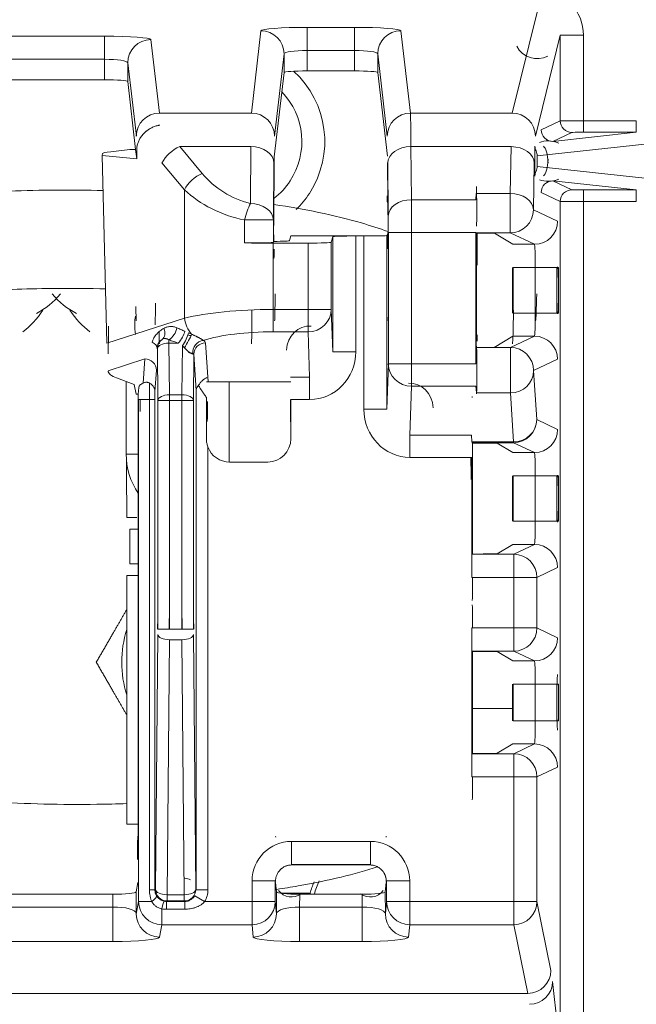
# Model space of a CAD drawing. Units: millimetres. Extents: x -35 to 436, y 6 to 341.
# Drawn here: x 114 to 119, y 190 to 198 of the extents above; entities that cross this region are included whole.
import ezdxf

# ---------------------------------------------------------------- set-up
doc = ezdxf.new("R2010")
doc.units = ezdxf.units.MM
doc.layers.add('1', color=7, linetype='Continuous', true_color=0xffffff)

msp = doc.modelspace()

# ---------------------------------------------------------------- linework, layer by layer
at = {"layer": '1', "color": 155, "linetype": 'Continuous', "lineweight": 13}
for p, q in [((118.2225, 197.2524), (118.4384, 198.1256)), ((115.9676, 197.2524), (116.0504, 197.9632)), ((116.4504, 197.9929), (116.4504, 197.7935)), ((116.4504, 197.9929), (116.8601, 197.9929)), ((116.8601, 197.7935), (116.8601, 197.9929)), ((117.2601, 197.9632), (117.3428, 197.2524)), ((113.865, 197.9165), (114.6996, 197.9165)), ((114.6996, 197.9165), (114.6996, 197.717)), ((115.0996, 197.8867), (115.1735, 197.2524)), ((118.638, 197.9245), (118.4224, 197.0529)), ((118.8379, 197.9245), (118.638, 197.9245)), ((118.638, 197.1854), (118.638, 197.9245)), ((118.8379, 197.9245), (118.8379, 197.1863)), ((116.2504, 197.7638), (116.1676, 197.0529)), ((116.2504, 197.6019), (116.2504, 197.7638)), ((116.8601, 197.7935), (116.4504, 197.7935)), ((116.4504, 197.7935), (116.4504, 197.6168)), ((116.8601, 197.6168), (116.8601, 197.7935)), ((117.1428, 197.0529), (117.0601, 197.7638)), ((117.0601, 197.7638), (117.0601, 197.6019)), ((114.6996, 197.717), (113.865, 197.717)), ((114.6996, 197.5398), (114.6996, 197.717)), ((114.9735, 197.0529), (114.8996, 197.6873)), ((114.8996, 197.6873), (114.8996, 197.5249)), ((115.1735, 197.2524), (115.9676, 197.2524)), ((117.3428, 197.2524), (118.2225, 197.2524)), ((118.4735, 197.108), (118.638, 197.1854)), ((118.8379, 197.1863), (119.2952, 197.1863)), ((118.8379, 197.1863), (118.8379, 197.0863)), ((119.2952, 197.1863), (119.2952, 197.0863)), ((118.738, 197.0854), (118.5734, 197.008)), ((119.2952, 197.0863), (118.8379, 197.0863)), ((115.3484, 196.9623), (115.5424, 196.731)), ((115.9632, 196.9623), (115.3484, 196.9623)), ((115.9589, 196.4697), (115.9632, 196.9623)), ((117.3472, 196.9623), (117.3512, 196.5038)), ((118.2131, 196.9623), (117.3472, 196.9623)), ((118.2056, 196.5579), (118.2131, 196.9623)), ((119.3961, 196.9864), (118.438, 196.8825)), ((115.3892, 196.5896), (115.1951, 196.8208)), ((116.1632, 196.8208), (116.1589, 196.3283)), ((117.1512, 196.3624), (117.1472, 196.8208)), ((118.4131, 196.8208), (118.4056, 196.4165)), ((118.438, 196.7918), (119.3961, 196.6879)), ((118.5734, 196.6663), (118.738, 196.5888)), ((115.3892, 195.4786), (115.3892, 196.5896)), ((118.8379, 196.488), (118.8379, 196.588)), ((118.8379, 196.588), (119.2952, 196.588)), ((119.2952, 196.488), (119.2952, 196.588)), ((117.3512, 196.5038), (117.909, 196.5038)), ((117.9099, 196.5579), (118.2056, 196.5579)), ((118.2056, 196.2165), (118.2056, 196.5579)), ((118.638, 196.4889), (118.4735, 196.5663)), ((118.638, 189.1486), (118.638, 196.4889)), ((119.2952, 196.488), (118.8379, 196.488)), ((118.8379, 196.488), (118.8379, 189.1486)), ((118.4056, 196.4165), (118.6149, 196.318)), ((116.1589, 196.3283), (115.9098, 196.3283)), ((115.9098, 196.1299), (115.9098, 196.3283)), ((116.1589, 196.3283), (116.1589, 196.1366)), ((116.6706, 195.1898), (116.6706, 196.1833)), ((116.8706, 196.1903), (116.8706, 195.1898)), ((116.9399, 194.6919), (116.9399, 196.1903)), ((117.1399, 196.1937), (117.1399, 194.6919)), ((117.1518, 196.221), (117.15, 196.221)), ((117.1518, 196.221), (117.3517, 196.221)), ((117.1518, 195.0846), (117.1518, 196.221)), ((117.907, 196.221), (117.3517, 196.221)), ((117.3517, 196.221), (117.3517, 195.0846)), ((118.2056, 196.2165), (117.9124, 196.2165)), ((118.4149, 196.118), (118.2056, 196.2165)), ((116.1552, 196.1288), (116.1552, 195.5551)), ((116.4587, 195.5551), (116.4587, 196.1288)), ((116.6587, 196.1357), (116.6587, 195.5551)), ((118.4223, 195.918), (118.2294, 195.918)), ((118.4223, 195.524), (118.4223, 195.918)), ((118.6223, 195.918), (118.4223, 195.918)), ((118.6223, 195.524), (118.6223, 195.918)), ((116.1552, 195.5551), (116.1552, 195.3619)), ((116.1552, 195.5551), (116.4587, 195.5551)), ((116.4587, 195.5551), (116.6587, 195.5551)), ((116.4587, 195.5551), (116.4587, 195.3619)), ((114.7185, 195.2644), (115.3892, 195.4786)), ((118.2294, 195.524), (118.4223, 195.524)), ((118.4223, 195.524), (118.6223, 195.524)), ((115.2554, 195.2643), (115.2554, 195.2918)), ((116.4587, 195.3619), (116.1552, 195.3619)), ((116.4715, 194.9698), (116.4587, 195.3619)), ((118.2073, 195.2262), (118.4149, 195.324)), ((115.1525, 195.2184), (115.1554, 195.2154)), ((115.1554, 195.2154), (115.1598, 194.7684)), ((115.2554, 195.2643), (115.3357, 195.2643)), ((115.2598, 194.8172), (115.2554, 195.2643)), ((115.3715, 195.2424), (115.3674, 194.8172)), ((115.5713, 195.2658), (115.5931, 194.9301)), ((117.914, 195.2262), (118.2073, 195.2262)), ((118.2073, 195.2262), (118.2073, 194.8341)), ((115.0469, 195.1271), (114.7291, 195.0257)), ((115.0333, 194.9184), (115.0469, 195.1271)), ((116.6706, 195.1898), (116.8706, 195.1898)), ((118.6149, 195.124), (118.4072, 195.0262)), ((117.1518, 195.0846), (117.3517, 195.0846)), ((117.3517, 195.0846), (117.3517, 194.8925)), ((117.3517, 195.0846), (117.907, 195.0846)), ((116.3075, 194.9698), (116.4715, 194.9698)), ((116.4715, 194.9698), (116.4715, 194.7766)), ((118.4072, 195.0262), (118.4345, 194.6029)), ((117.3517, 194.8925), (117.3389, 194.4688)), ((117.9095, 194.8925), (117.3517, 194.8925)), ((115.2598, 194.7684), (115.2598, 194.8172)), ((115.3674, 194.8172), (115.2598, 194.8172)), ((115.3674, 194.7684), (115.3674, 194.8172)), ((115.4919, 194.8533), (115.4919, 190.5389)), ((118.2073, 194.8341), (117.913, 194.8341)), ((118.2345, 194.4107), (118.2073, 194.8341)), ((114.9936, 190.4372), (114.9936, 194.7766)), ((114.9936, 194.7766), (115.0875, 194.7766)), ((115.0875, 190.5381), (115.0875, 194.7766)), ((115.0875, 194.7766), (115.1345, 194.7766)), ((115.1345, 190.5381), (115.1345, 194.7766)), ((115.1598, 194.7684), (115.2598, 194.7684)), ((115.1598, 194.7684), (115.1598, 192.7927)), ((115.2598, 194.7684), (115.3674, 194.7684)), ((115.2598, 192.7927), (115.2598, 194.7684)), ((115.3674, 194.7684), (115.4674, 194.7684)), ((115.3674, 194.7684), (115.3674, 192.7927)), ((115.4674, 192.7927), (115.4674, 194.7684)), ((116.4715, 194.7766), (116.3088, 194.7766)), ((117.1399, 194.6919), (116.9399, 194.6919)), ((118.6149, 194.518), (118.4345, 194.6029)), ((117.3389, 194.4688), (117.3389, 194.2766)), ((117.3389, 194.4688), (117.8705, 194.4688)), ((115.5919, 194.3668), (115.5919, 190.5389)), ((117.874, 194.4107), (118.2345, 194.4107)), ((118.2345, 194.4029), (117.8749, 194.4029)), ((118.2345, 194.4107), (118.2345, 194.4029)), ((118.4149, 194.318), (118.2345, 194.4029)), ((117.873, 194.2766), (117.3389, 194.2766)), ((118.4223, 194.118), (118.2294, 194.118)), ((118.4223, 193.724), (118.4223, 194.118)), ((118.6223, 194.118), (118.4223, 194.118)), ((118.6223, 194.118), (118.6223, 193.724)), ((118.2294, 193.724), (118.4223, 193.724)), ((118.6223, 193.724), (118.4223, 193.724)), ((114.9901, 193.6561), (114.9169, 193.6561)), ((118.2361, 193.4398), (118.4149, 193.524)), ((117.8765, 193.4398), (118.2361, 193.4398)), ((118.2361, 193.2398), (118.2361, 193.4398)), ((114.9169, 193.3561), (114.9901, 193.3561)), ((118.4361, 193.2398), (118.6149, 193.324)), ((118.2361, 193.2398), (117.873, 193.2398)), ((118.4361, 193.2398), (118.2361, 193.2398)), ((118.2361, 192.8021), (118.2361, 193.2398)), ((118.4361, 193.2398), (118.4361, 192.8021)), ((115.1596, 192.7465), (115.1396, 190.5432)), ((115.2598, 192.7927), (115.1598, 192.7927)), ((115.3674, 192.7927), (115.2598, 192.7927)), ((115.4674, 192.7927), (115.3674, 192.7927)), ((115.4876, 190.5432), (115.4676, 192.7465)), ((117.873, 192.8021), (118.2361, 192.8021)), ((118.2361, 192.8021), (118.4361, 192.8021)), ((118.2361, 192.8021), (118.2361, 192.6022)), ((118.4361, 192.8021), (118.6149, 192.718)), ((115.2396, 190.4971), (115.2596, 192.7003)), ((115.2596, 192.7003), (115.3676, 192.7003)), ((115.3676, 192.7003), (115.3876, 190.4971)), ((118.2361, 192.6022), (117.8765, 192.6022)), ((118.4149, 192.518), (118.2361, 192.6022)), ((118.4223, 192.318), (118.2294, 192.318)), ((118.4223, 192), (118.4223, 192.318)), ((118.6223, 192.318), (118.4223, 192.318)), ((118.6223, 192.318), (118.6223, 192)), ((118.2294, 192), (118.4223, 192)), ((118.4223, 192), (118.6223, 192)), ((118.2361, 191.7158), (118.4149, 191.8)), ((117.8765, 191.7158), (118.2361, 191.7158)), ((118.2361, 191.7158), (118.2361, 191.5158)), ((118.6149, 191.6), (118.4361, 191.5158)), ((118.2361, 191.5158), (117.873, 191.5158)), ((118.4361, 191.5158), (118.2361, 191.5158)), ((118.2361, 190.4372), (118.2361, 191.5158)), ((118.4361, 191.5158), (118.4361, 190.4372)), ((116.314, 190.9575), (116.9964, 190.9575)), ((116.314, 190.7575), (116.314, 190.9575)), ((116.9964, 190.7575), (116.9964, 190.9575)), ((116.314, 190.7575), (116.3159, 190.7539)), ((116.9964, 190.7575), (116.314, 190.7575)), ((116.9946, 190.7539), (116.9964, 190.7575)), ((115.9741, 190.4372), (115.9741, 190.6175)), ((115.9741, 190.6175), (116.1741, 190.6175)), ((116.1771, 190.6115), (116.1741, 190.6175)), ((116.1741, 190.6175), (116.1741, 190.4372)), ((117.1364, 190.6175), (117.1334, 190.6115)), ((117.1364, 190.6175), (117.3364, 190.6175)), ((117.1364, 190.4372), (117.1364, 190.6175)), ((117.3364, 190.6175), (117.3364, 190.4372)), ((115.1345, 190.5381), (115.0875, 190.5381)), ((115.1396, 190.5432), (115.1345, 190.5381)), ((115.4919, 190.5389), (115.4876, 190.5432)), ((115.4919, 190.5389), (115.5919, 190.5389)), ((114.7715, 190.3908), (114.7703, 190.5016)), ((115.235, 190.4386), (115.2396, 190.4432)), ((115.2396, 190.4432), (115.2396, 190.4971)), ((115.3876, 190.4971), (115.2396, 190.4971)), ((115.2396, 190.4432), (115.3876, 190.4432)), ((115.3876, 190.4971), (115.3876, 190.4432)), ((115.3876, 190.4432), (115.3922, 190.4386)), ((115.5641, 190.4372), (115.478, 190.4881)), ((116.3857, 190.5016), (116.3851, 190.3908)), ((116.9253, 190.3908), (116.9248, 190.5016)), ((113.7932, 190.3908), (114.7715, 190.3908)), ((114.7715, 190.3908), (114.7715, 190.0916)), ((114.973, 190.3301), (114.9936, 190.4372)), ((114.9936, 190.4372), (115.106, 190.4372)), ((115.1936, 190.3744), (115.1936, 190.238)), ((115.235, 190.3715), (115.235, 190.4386)), ((115.3922, 190.4386), (115.235, 190.4386)), ((115.3922, 190.3715), (115.235, 190.3715)), ((115.3922, 190.4386), (115.3922, 190.3715)), ((115.5641, 190.4372), (115.9741, 190.4372)), ((115.9741, 190.238), (115.9741, 190.4372)), ((115.9741, 190.4372), (116.1741, 190.4372)), ((116.1741, 190.4372), (116.1843, 190.3304)), ((116.3851, 190.3908), (116.9253, 190.3908)), ((116.3851, 190.0916), (116.3851, 190.3908)), ((116.9253, 190.0916), (116.9253, 190.3908)), ((117.1261, 190.3304), (117.1364, 190.4372)), ((117.1364, 190.4372), (117.3364, 190.4372)), ((117.3364, 190.4372), (118.2361, 190.4372)), ((117.3364, 190.4372), (117.3364, 190.238)), ((118.2361, 190.238), (118.2361, 190.4372)), ((118.2361, 190.4372), (118.4361, 190.4372)), ((118.4361, 190.4372), (118.5573, 189.8432)), ((115.173, 190.1309), (115.1936, 190.238)), ((115.9741, 190.238), (115.1936, 190.238)), ((115.9843, 190.1312), (115.9741, 190.238)), ((117.3261, 190.1312), (117.3364, 190.238)), ((118.2361, 190.238), (117.3364, 190.238)), ((118.3573, 189.644), (118.2361, 190.238)), ((114.7715, 190.0916), (113.7932, 190.0916)), ((116.9253, 190.0916), (116.3851, 190.0916)), ((118.5711, 189.7472), (118.638, 189.1486)), ((118.3573, 189.644), (110.2074, 189.644))]:
    msp.add_line(p, q, dxfattribs=at)
at = {"layer": '1', "color": 155, "linetype": 'Continuous', "lineweight": 18}
for p, q in [((116.2504, 197.6019), (116.1662, 196.8735)), ((116.8601, 197.6168), (116.4504, 197.6168)), ((117.1437, 196.8791), (117.0601, 197.6019)), ((113.865, 197.5398), (114.6996, 197.5398)), ((114.8996, 197.5249), (114.9677, 196.9365)), ((118.5734, 197.008), (119.2952, 197.0863)), ((114.9174, 196.9365), (114.7523, 196.9186)), ((114.9677, 196.9365), (114.9174, 196.9365)), ((114.9677, 196.9365), (114.9767, 196.8581)), ((114.9767, 196.8581), (114.9767, 196.9284)), ((118.4191, 196.7067), (118.4191, 196.9676)), ((114.677, 196.8851), (114.6804, 196.9018)), ((114.677, 196.8851), (114.9767, 196.8581)), ((114.7185, 195.2644), (114.677, 196.8851)), ((116.1662, 196.8735), (116.161, 196.2796)), ((118.438, 196.7918), (118.438, 196.8825)), ((117.15, 196.221), (117.1448, 196.8211)), ((119.2952, 196.588), (118.5734, 196.6663)), ((117.9099, 196.5579), (117.909, 196.5038)), ((116.1589, 196.1366), (116.1606, 196.1431)), ((116.1606, 196.2), (116.1606, 196.1431)), ((116.2987, 196.1497), (116.3088, 196.1903)), ((116.3088, 196.1903), (116.8706, 196.1903)), ((116.6587, 196.1357), (116.6706, 196.1833)), ((116.9399, 196.1903), (116.8706, 196.1903)), ((117.1501, 196.2141), (117.1399, 196.1937)), ((117.1501, 196.2141), (117.15, 196.221)), ((117.907, 196.221), (117.907, 195.0846)), ((117.9138, 196.2158), (117.9124, 196.2165)), ((117.9138, 196.2158), (117.9138, 196.2141)), ((117.9139, 196.214), (117.9138, 196.2141)), ((117.9139, 196.214), (117.9139, 195.2816)), ((118.2265, 196.118), (118.0692, 196.2134)), ((116.4587, 196.1288), (116.157, 196.1288)), ((118.2265, 196.118), (118.4149, 196.118)), ((118.2294, 195.918), (118.2294, 195.524)), ((116.6587, 195.5551), (116.6706, 195.1898)), ((118.0669, 195.2272), (118.2265, 195.324)), ((118.4149, 195.324), (118.2265, 195.324)), ((117.9141, 195.2263), (117.914, 195.2262)), ((117.9668, 195.2263), (117.9141, 195.2263)), ((115.4674, 194.7684), (115.4713, 195.1693)), ((115.4713, 195.1693), (115.4919, 194.8533)), ((117.1399, 194.6919), (117.1518, 195.0846)), ((114.7292, 195.0242), (114.7291, 195.0257)), ((114.9561, 194.9069), (114.8031, 194.9647)), ((115.1348, 194.8457), (115.1468, 195.0305)), ((114.886, 194.3053), (114.886, 194.9334)), ((114.9725, 194.8229), (114.9561, 194.9069)), ((114.9939, 194.8811), (114.9901, 194.8229)), ((116.3082, 194.9301), (115.5931, 194.9301)), ((115.7756, 194.2361), (115.7756, 194.9301)), ((117.913, 194.8341), (117.9095, 194.8925)), ((114.9901, 194.8229), (114.9725, 194.8229)), ((114.9901, 190.8025), (114.9901, 194.8229)), ((116.3088, 194.4361), (116.3088, 194.7766)), ((117.874, 194.4107), (117.8705, 194.4688)), ((117.88, 194.4004), (117.8749, 194.4029)), ((117.8935, 194.4004), (117.88, 194.4004)), ((117.88, 193.4416), (117.88, 194.4004)), ((118.2265, 194.318), (118.0935, 194.3987)), ((117.873, 194.2766), (117.873, 193.2398)), ((118.2265, 194.318), (118.4149, 194.318)), ((116.1089, 194.2361), (115.7795, 194.2361)), ((118.2294, 194.118), (118.2294, 193.724)), ((114.9169, 193.6561), (114.9169, 193.6061)), ((114.9169, 193.6061), (114.9169, 193.3561)), ((118.0935, 193.4433), (118.2265, 193.524)), ((118.4149, 193.524), (118.2265, 193.524)), ((117.88, 193.4416), (117.8765, 193.4398)), ((117.8935, 193.4416), (117.88, 193.4416)), ((114.8907, 193.2561), (114.9901, 193.2561)), ((114.8907, 191.1061), (114.8907, 193.2561)), ((117.873, 192.8021), (117.873, 191.5158)), ((117.8765, 192.6022), (117.88, 192.6004)), ((117.8935, 192.6004), (117.88, 192.6004)), ((117.88, 191.7176), (117.88, 192.6004)), ((118.2265, 192.518), (118.0935, 192.5987)), ((118.2265, 192.518), (118.4149, 192.518)), ((118.2294, 192.318), (118.2294, 192)), ((117.88, 192.1061), (118.2294, 192.1061)), ((117.8765, 191.7158), (117.88, 191.7176)), ((117.8935, 191.7176), (117.88, 191.7176)), ((118.0935, 191.7193), (118.2265, 191.8)), ((118.4149, 191.8), (118.2265, 191.8)), ((114.8907, 191.1061), (114.9901, 191.1061)), ((116.3159, 190.7539), (116.9946, 190.7539)), ((114.9869, 190.6033), (114.9711, 190.5212)), ((116.1853, 190.5214), (116.1774, 190.6033)), ((117.1252, 190.5214), (117.133, 190.6033)), ((113.7943, 190.5016), (114.7703, 190.5016)), ((114.9711, 190.5212), (114.973, 190.3301)), ((116.1843, 190.3304), (116.1853, 190.5214)), ((116.4764, 190.5096), (116.2254, 190.5096)), ((116.3857, 190.5016), (116.9248, 190.5016)), ((116.4786, 190.5016), (116.4764, 190.5096)), ((117.1252, 190.5214), (117.1261, 190.3304))]:
    msp.add_line(p, q, dxfattribs=at)
for centre, radius, start, end in [((115.7823, 197.0061), 0.82, 326.86441, 47.84193), ((115.7823, 197.0061), 0.82, 314.24753, 326.86441), ((115.7823, 192.5061), 0.9353, 162.42, 197.58187), ((116.9986, 190.3858), 0.5, 152.51876, 166.60745), ((116.9986, 190.3858), 0.5366, 155.56448, 166.66397)]:
    msp.add_arc(centre, radius, start, end, dxfattribs=at)
at = {"layer": '1', "color": 155, "linetype": 'Continuous', "lineweight": 13}
for centre, radius, start, end in [((115.7823, 197.0061), 0.6219, 326.86441, 43.79754), ((116.1552, 197.2453), 0.8, 220, 255.79575), ((115.7823, 197.0061), 0.6219, 307.7394, 326.86441)]:
    msp.add_arc(centre, radius, start, end, dxfattribs=at)
for centre, major_axis, ratio, start_param, end_param in [((118.4379, 197.924), (-0.0963, -0.3895), 0.997031, 1.81391, 3.319297), ((116.4504, 197.9629), (0.4, 0), 0.074979, 1.570796, 3.132866), ((116.0504, 197.7638), (-0.1987, 0.0231), 0.997163, 3.25779, 4.827933), ((116.8601, 197.9629), (0.4, 0), 0.074979, 0.008727, 1.570796), ((117.2601, 197.7638), (0.1987, 0.0231), 0.997163, 1.455252, 3.025396), ((114.6996, 197.8865), (0.4, 0), 0.074979, 0.008727, 1.570796), ((115.0996, 197.6873), (-0.1987, -0.0231), 0.997163, 4.596845, 6.166988), ((116.4504, 197.7635), (0.2, 0), 0.149957, 1.570796, 3.132866), ((116.8601, 197.7635), (0.2, 0), 0.149957, 0.008727, 1.570796), ((118.4379, 197.924), (-0.0484, 0.1959), 0.991153, 1.81391, 3.383321), ((114.6996, 197.687), (0.2, 0), 0.149957, 0.008727, 1.570796), ((115.1735, 197.0529), (0.1987, 0.0231), 0.997163, 1.455252, 3.025396), ((115.9676, 197.0529), (-0.1987, 0.0231), 0.997163, 3.25779, 4.827933), ((117.3428, 197.0529), (-0.1987, -0.0231), 0.997163, 4.596845, 6.166988), ((118.2225, 197.0529), (0.1942, -0.048), 0.997031, 0.243114, 1.812524), ((118.8379, 197.1854), (0.2, 0), 0.004363, 1.570796, 3.123054), ((118.738, 197.1854), (0.0426, -0.0905), 0.99979, 4.272552, 5.843186), ((118.5734, 197.108), (0.0426, -0.0905), 0.99979, 4.272552, 5.843186), ((118.8379, 197.0854), (0.1, 0), 0.008727, 1.570796, 3.123054), ((118.5735, 196.908), (-0.1576, 0.0443), 0.596319, 4.546355, 5.681466), ((115.3484, 196.8208), (-0.1532, -0.1286), 0.60812, 4.240556, 5.33952), ((115.9632, 196.8208), (-0.2, 0.0017), 0.707093, 3.153934, 4.71856), ((117.3472, 196.8208), (-0.2, -0.0017), 0.707093, 4.706218, 6.270844), ((118.2131, 196.8208), (0.2, -0.0037), 0.707046, 0.026217, 1.583905), ((118.4735, 196.7663), (0.0092, 0.202), 0.29402, 4.998474, 6.129368), ((118.4735, 196.908), (-0.0092, 0.202), 0.29402, 3.29541, 4.426303), ((115.5424, 196.5896), (-0.1532, -0.1286), 0.60812, 4.240556, 5.33952), ((118.5735, 196.7663), (0.1576, 0.0443), 0.596319, 3.743312, 4.878422), ((118.5734, 196.5663), (0.0426, 0.0905), 0.99979, 0.439999, 2.010634), ((116.1552, 197.1038), (1, 0), 0.8, 3.839724, 4.464478), ((118.738, 196.4889), (0.0426, 0.0905), 0.99979, 0.439999, 2.010634), ((118.8379, 196.5889), (0.1, 0), 0.008727, 3.160131, 4.712389), ((117.3512, 196.3624), (-0.2, -0.0017), 0.707093, 4.706218, 6.270844), ((118.2056, 196.4165), (0.2, -0.0037), 0.707046, 0.026217, 1.583905), ((118.8379, 196.4889), (0.2, 0), 0.004363, 3.160131, 4.712389), ((115.9589, 196.3283), (-0.0491, -0.1939), 0.23831, 3.957115, 4.772636), ((115.9589, 196.3283), (-0.2, 0.0017), 0.707093, 3.153934, 4.71856), ((118.2056, 196.4165), (0.0852, 0.181), 0.99979, 3.581592, 5.152226), ((118.4149, 196.318), (0.0852, 0.181), 0.99979, 3.581592, 5.152226), ((118.6148, 195.524), (0, 0.4), 0.018541, 0.008727, 1.570796), ((118.6148, 195.918), (0, 0.4), 0.018541, 1.570796, 3.132866), ((113.8442, 196.2552), (0, 0.8), 0.8391, 3.547309, 3.926991), ((114.7205, 196.2552), (0, 0.8), 0.8391, 2.356194, 2.735876), ((116.1682, 196.2552), (0, 0.8), 0.008727, 3.216431, 3.926991), ((118.4235, 196.2552), (0, 0.8), 0.018541, 3.216431, 3.926991), ((113.691, 196.2552), (0, 1), 0.67128, 3.608897, 3.926991), ((114.8737, 196.2552), (0, 1), 0.67128, 2.356194, 2.674289), ((114.973, 196.2552), (0, 0.8), 0.008727, 2.570874, 3.066754), ((115.1455, 195.3199), (-0.002, 0.3156), 0.025587, 0.410683, 1.243445), ((116.1552, 195.3408), (1, 0), 0.214359, 1.570796, 2.443461), ((115.9682, 196.2552), (0, 1), 0.006981, 3.216431, 3.926991), ((116.4587, 195.5551), (0.1999, 0.0065), 0.965892, 4.680941, 6.249479), ((118.2236, 196.2552), (0, 1), 0.014833, 3.216431, 3.926991), ((115.0455, 195.3199), (-0.0463, 0.2212), 0.327031, 0.585537, 1.418299), ((115.5424, 195.4786), (-0.0608, 0.1905), 0.7504, 1.335606, 2.116054), ((115.1384, 195.3775), (0.0564, -0.0826), 0.723848, 0.035315, 1.267026), ((115.2554, 195.3681), (0.0547, 0.0837), 0.54299, 4.018649, 5.379313), ((116.4706, 195.1907), (0.0072, 0.2208), 0.905195, 6.251737, 7.820275), ((115.2554, 195.2154), (-0.0707, -0.0707), 0.999695, 4.552066, 5.497635), ((115.1729, 196.2552), (0, 1), 0.006981, 2.674289, 3.066754), ((115.3357, 195.3131), (-0.0557, -0.0831), 0.297677, 1.1529, 2.42481), ((115.3715, 195.2913), (-0.0482, -0.0876), 0.260837, 1.128565, 2.471674), ((115.4064, 195.2718), (-0.0492, -0.087), 0.097196, 1.042898, 2.53773), ((115.5842, 195.4919), (0.3143, 0.0259), 0.548253, 4.107746, 4.221545), ((116.1552, 195.1476), (0.8, 0), 0.267949, 1.570796, 2.426223), ((118.4149, 195.124), (-0.0852, 0.181), 0.99979, 4.272552, 5.843186), ((115.0525, 195.2184), (0.1, -0.0015), 0.652888, 0.023043, 0.968309), ((115.2554, 195.2154), (-0.1, -0.001), 0.488574, 4.707613, 6.263182), ((115.5513, 195.1916), (-0.0484, -0.0875), 0.874736, 3.705021, 5.375225), ((115.5713, 195.1693), (0.0998, 0.0065), 0.965789, 1.507965, 3.074244), ((115.3713, 195.265), (0.2, 0.0001), 0.267022, 0.01756, 0.450701), ((118.2073, 195.0262), (-0.0852, 0.181), 0.99979, 4.272552, 5.843186), ((115.0469, 195.0305), (0.0998, -0.0065), 0.965789, 0.067349, 1.633628), ((115.5842, 195.443), (0.3876, 0.0776), 0.66735, 4.156412, 4.270211), ((115.3713, 195.1684), (-0.1, 0.0007), 0.045498, 3.160821, 3.593962), ((116.4706, 195.1907), (0.0135, -0.4139), 0.965892, 6.251737, 7.820275), ((117.3517, 195.0846), (-0.1999, 0.0061), 0.960891, 0.031517, 1.599898), ((118.2073, 195.0262), (0.1996, 0.0128), 0.960773, 4.650629, 6.216293), ((117.3399, 194.6929), (-0.0068, 0.224), 0.892451, 4.743906, 6.312287), ((115.2598, 194.7684), (-0.1, -0.001), 0.488574, 4.707613, 6.263182), ((115.3674, 194.7684), (0.1, -0.001), 0.488574, 0.020004, 1.575572), ((115.0006, 194.7766), (0, 0.4), 0.017461, 4.447979, 4.712389), ((117.3399, 194.6929), (0.0126, 0.4161), 0.960891, 1.602314, 3.170694), ((118.2345, 194.6029), (0.0852, 0.181), 0.99979, 3.581592, 5.152226), ((118.2345, 194.6029), (-0.1996, -0.0128), 0.960773, 1.509036, 3.074701), ((118.4149, 194.518), (0.0852, 0.181), 0.99979, 3.581592, 5.152226), ((118.6148, 194.118), (0, 0.4), 0.018541, 1.570796, 3.132866), ((118.4149, 193.324), (0.0852, -0.181), 0.99979, 1.130959, 2.701593), ((118.2361, 193.2398), (0.0852, -0.181), 0.99979, 1.130959, 2.701593), ((115.1581, 192.7927), (0, 0.1), 0.017455, 1.091068, 1.570796), ((115.258, 192.7927), (0, 0.2), 0.008728, 1.091068, 1.570796), ((115.3691, 192.7927), (0, 0.2), 0.008728, 4.712389, 5.192118), ((115.4691, 192.7927), (0, 0.1), 0.017455, 4.712389, 5.192118), ((115.2596, 192.7465), (-0.1, 0.0009), 0.461523, 0.019674, 1.574988), ((115.3676, 192.7465), (-0.1, -0.0009), 0.461523, 1.566605, 3.121918), ((118.2361, 192.8021), (0.0852, 0.181), 0.99979, 3.581592, 5.152226), ((118.4149, 192.718), (0.0852, 0.181), 0.99979, 3.581592, 5.152226), ((118.6148, 192), (0, 0.4), 0.018541, 0.008727, 1.570796), ((118.6148, 192.318), (0, 0.4), 0.018541, 1.570796, 3.132866), ((118.4149, 191.6), (-0.0852, 0.181), 0.99979, 4.272552, 5.843186), ((118.2361, 191.5158), (-0.0852, 0.181), 0.99979, 4.272552, 5.843186), ((116.3141, 190.6174), (0.1521, -0.3042), 0.99981, 2.678052, 4.248696), ((116.9964, 190.6174), (0.1521, 0.3042), 0.99981, 5.176082, 6.746726), ((115.3918, 190.539), (0.0708, 0.0708), 0.999087, 0.251846, 0.785246), ((115.2396, 190.5432), (0.0707, -0.0707), 0.999695, 3.927143, 5.497635), ((115.2396, 190.5432), (-0.1, 0.0009), 0.461523, 0.019674, 1.574988), ((115.3876, 190.5432), (0.0707, 0.0707), 0.999695, 3.927143, 5.497635), ((115.3876, 190.5432), (-0.1, -0.0009), 0.461523, 1.566605, 3.121918), ((115.3918, 190.539), (0.1415, -0.1415), 0.999695, 0.251846, 0.785246), ((116.3141, 190.6174), (0.0627, 0.1253), 0.999266, 2.678052, 4.248696), ((116.9964, 190.6174), (-0.0627, 0.1253), 0.999266, 2.03449, 3.605134), ((115.0623, 190.4372), (-0.086, -0.0511), 0.24143, 1.956563, 3.116982), ((115.1936, 190.343), (-0.0209, -0.0978), 0.068809, 3.162331, 4.400265), ((114.7731, 190.3307), (0.2, 0.0022), 0.3004, 0.026485, 1.582162), ((115.1936, 190.4372), (-0.1964, 0.0377), 0.995744, 0.19057, 1.759786), ((115.9741, 190.4372), (0.1991, 0.0191), 0.995857, 4.617069, 6.187075), ((116.3843, 190.3307), (-0.2, 0.0011), 0.300511, 4.706707, 6.269946), ((116.9261, 190.3307), (0.2, 0.0011), 0.300511, 0.01324, 1.576478), ((117.3364, 190.4372), (0.1991, -0.0191), 0.995857, 3.237703, 4.807709), ((118.2361, 190.4372), (0.196, 0.04), 0.995724, 4.512011, 6.081129), ((115.173, 190.3301), (0.1964, -0.0377), 0.995744, 3.332162, 4.901378), ((115.9843, 190.3304), (0.1991, 0.0191), 0.995857, 4.617069, 6.187075), ((117.3261, 190.3304), (-0.1991, 0.0191), 0.995857, 0.09611, 1.666116), ((114.7731, 190.1315), (-0.4, 0.0002), 0.099721, 1.566721, 3.122398), ((116.3843, 190.1315), (0.4, 0.0001), 0.099725, 3.151187, 4.714426), ((116.9261, 190.1315), (-0.4, 0.0001), 0.099725, 1.568759, 3.131998), ((118.3573, 189.8432), (0.196, 0.04), 0.995724, 4.512011, 6.081129), ((118.3712, 189.7472), (0.1988, 0.0222), 0.986321, 4.602724, 6.170483)]:
    msp.add_ellipse(centre, major_axis=major_axis, ratio=ratio, start_param=start_param, end_param=end_param, dxfattribs=at)
at = {"layer": '1', "color": 155, "linetype": 'Continuous', "lineweight": 18}
for centre, major_axis, ratio, start_param, end_param in [((116.4504, 197.6017), (0.2, 0), 0.075481, 1.570796, 3.132866), ((116.8601, 197.6017), (0.2, 0), 0.075481, 0.008727, 1.570796), ((114.6996, 197.5247), (0.2, 0), 0.075481, 0.008727, 1.570796), ((115.0805, 196.9013), (0.4001, 0.0001), 0.075515, 2.532633, 3.126122), ((118.3376, 196.8824), (0.0997, 0.0108), 0.996741, 6.175492, 6.610478), ((118.3376, 196.7919), (-0.0997, 0.0108), 0.996741, 2.8143, 3.249286), ((117.9124, 196.4165), (0, 0.2), 0.017455, 3.926991, 6.274459), ((117.1435, 196.6797), (0, 0.2), 0.008727, 2.356194, 3.066251), ((116.0987, 196.1498), (-0.2, 0), 0.034921, 1.88514, 3.132866), ((116.8706, 196.1833), (-0.2, 0), 0.034921, 4.712389, 6.274458), ((116.9399, 196.1938), (-0.2, 0), 0.017455, 1.570796, 3.132866), ((117.15, 196.221), (0, 0.2), 0.008727, 1.570796, 2.356194), ((117.8692, 196.2134), (0.2, 0), 0.012233, 0.020178, 1.345802), ((117.9139, 196.221), (0, 0.4), 0.017455, 3.926991, 4.712389), ((115.9589, 196.1366), (-0.2, 0), 0.034921, 1.322885, 3.132866), ((116.1552, 196.1637), (-1, 0), 0.034921, 1.322885, 1.570796), ((116.1622, 196.1381), (0, 0.2), 0.008727, 3.926991, 4.398045), ((116.4587, 196.1358), (-0.2, 0), 0.034921, 1.570796, 3.132866), ((118.2265, 195.918), (0, 0.2), 0.014393, 1.570796, 3.132866), ((118.2265, 195.524), (0, 0.2), 0.014393, 0.008727, 1.570796), ((117.1423, 196.2552), (0, 0.8), 0.008727, 2.356194, 3.066754), ((114.7251, 195.2176), (0.0065, 0.2079), 0.024913, 4.4843, 5.887953), ((117.9174, 195.2816), (0, 0.2), 0.017455, 4.712389, 4.992683), ((117.9104, 195.0846), (0, 0.2), 0.017455, 4.712389, 6.002714), ((117.914, 195.0262), (0, 0.2), 0.017455, 3.150319, 6.002714), ((115.1293, 195.026), (0.4001, 0.0008), 0.267153, 3.166504, 3.759995), ((115.5919, 194.8533), (-0.1, 0.0033), 0.766906, 5.624786, 6.240784), ((115.5885, 194.9046), (-0.1001, 0.0013), 0.254207, 4.662905, 4.798554), ((117.875, 194.6029), (0, 0.2), 0.017455, 6.002714, 6.274459), ((115.5847, 194.7766), (0, 0.2), 0.026186, 3.457318, 4.625044), ((116.3071, 194.7766), (0, 0.2), 0.008727, 1.570796, 2.879793), ((115.7796, 194.4361), (-0.1658, -0.1121), 0.999501, 6.041952, 7.259279), ((116.1088, 194.4362), (-0.0884, 0.1794), 0.999805, 2.683838, 4.254325), ((117.8935, 194.3986), (0.2, 0), 0.008727, 0.014392, 1.570796), ((115.486, 194.3053), (0.5346, 0.2724), 0.999953, 2.67025, 3.268202), ((117.8695, 194.2766), (0, 0.2), 0.017455, 1.570796, 2.861122), ((114.8873, 193.6061), (0, 0.6943), 0.004392, 4.930139, 5.903832), ((118.2265, 194.118), (0, 0.2), 0.014393, 1.570796, 3.132866), ((118.6148, 193.724), (0, 0.4), 0.018541, 0.008727, 1.570796), ((118.2265, 193.724), (0, 0.2), 0.014393, 0.008727, 1.570796), ((114.9165, 193.6561), (0, 0.1), 0.004392, 1.570796, 3.141593), ((114.9165, 193.3561), (0, 0.1), 0.004392, 0, 1.570796), ((117.8935, 193.4433), (0.2, 0), 0.008727, 4.712389, 6.268794), ((117.8765, 193.2398), (0, 0.2), 0.017455, 3.150319, 4.712389), ((117.8765, 192.8021), (0, 0.2), 0.017455, 4.712389, 6.274459), ((117.8935, 192.5986), (0.2, 0), 0.008727, 0.014392, 1.570796), ((118.2265, 192.318), (0, 0.2), 0.014393, 1.570796, 3.132866), ((118.2265, 192), (0, 0.2), 0.014393, 0.008727, 1.570796), ((117.8935, 191.7193), (0.2, 0), 0.008727, 4.712389, 6.268794), ((117.8765, 191.5158), (0, 0.2), 0.017455, 3.150319, 4.712389), ((114.9866, 190.8025), (0, 0.2), 0.017461, 0.090649, 1.570796), ((116.1776, 190.8025), (0, 0.2), 0.008727, 5.982317, 6.192537), ((117.1329, 190.8025), (0, 0.2), 0.008727, 0.090649, 0.300868), ((114.7711, 190.5215), (-0.2, 0.0001), 0.099721, 1.566721, 3.122398), ((116.3853, 190.5215), (0.2, 0), 0.099725, 3.151187, 4.714426), ((116.9252, 190.5215), (-0.2, 0), 0.099725, 1.568759, 3.131998)]:
    msp.add_ellipse(centre, major_axis=major_axis, ratio=ratio, start_param=start_param, end_param=end_param, dxfattribs=at)
at = {"layer": '1', "color": 155, "linetype": 'Continuous', "lineweight": 13}
for points in [[(117.3428, 197.2524), (117.3443, 197.2347), (117.3458, 197.1297), (117.3472, 196.9623)], [(117.3512, 196.5038), (117.3514, 196.4298), (117.3516, 196.3257), (117.3517, 196.221)], [(118.4149, 196.118), (118.419, 196.1171), (118.4223, 196.0263), (118.4223, 195.918)], [(118.4223, 195.524), (118.4223, 195.4157), (118.419, 195.3249), (118.4149, 195.324)], [(115.4236, 195.3521), (115.4327, 195.3486), (115.4421, 195.3448), (115.4517, 195.3407)], [(115.3715, 195.2424), (115.3771, 195.2363), (115.3829, 195.2301), (115.3889, 195.2238)], [(118.4149, 194.318), (118.419, 194.3171), (118.4223, 194.2263), (118.4223, 194.118)], [(118.4223, 193.724), (118.4223, 193.6157), (118.419, 193.5249), (118.4149, 193.524)], [(118.4149, 192.518), (118.419, 192.5171), (118.4223, 192.4263), (118.4223, 192.318)], [(118.4223, 192), (118.4223, 191.8917), (118.419, 191.8009), (118.4149, 191.8)], [(115.2143, 190.4408), (115.221, 190.4394), (115.2279, 190.4386), (115.235, 190.4386)], [(115.235, 190.3715), (115.2211, 190.3715), (115.2073, 190.3725), (115.1936, 190.3744)]]:
    msp.add_open_spline(points, degree=3, dxfattribs=at)
at = {"layer": '1', "color": 155, "linetype": 'Continuous', "lineweight": 18}
for points, knots in [([(115.1761, 197.1479), (115.1735, 197.1475), (115.1709, 197.1471), (115.1656, 197.1461), (115.163, 197.1455), (115.1552, 197.1438), (115.1449, 197.141), (115.1346, 197.1376), (115.1244, 197.1337), (115.1193, 197.1316), (115.1044, 197.1249), (115.0948, 197.1197), (115.0808, 197.111), (115.074, 197.1065), (115.0673, 197.1015), (115.0629, 197.0981), (115.0607, 197.0964), (115.05, 197.0876), (115.042, 197.0801), (115.0309, 197.0681), (115.0255, 197.062), (115.0204, 197.0555), (115.0171, 197.0512), (115.0155, 197.049), (115.0077, 197.0378), (115.0022, 197.0287), (114.9927, 197.0098), (114.9886, 197.0002), (114.9854, 196.9902)], [0, 0, 0, 0, 0.03125, 0.03125, 0.0625, 0.0625, 0.125, 0.1875, 0.1875, 0.25, 0.25, 0.375, 0.375, 0.4375, 0.46875, 0.46875, 0.5, 0.5, 0.625, 0.625, 0.6875, 0.71875, 0.71875, 0.75, 0.75, 0.875, 0.875, 1, 1, 1, 1]), ([(114.9854, 196.9902), (114.9823, 196.9806), (114.9801, 196.9706), (114.978, 196.955), (114.9775, 196.9497), (114.9769, 196.9391), (114.9767, 196.9337), (114.9767, 196.9284)], [0, 0, 0, 0, 0.5, 0.5, 0.75, 0.75, 1, 1, 1, 1]), ([(118.4286, 196.9246), (118.4255, 196.9314), (118.4231, 196.9383), (118.4207, 196.9491), (118.4201, 196.9527), (118.4193, 196.9601), (118.4191, 196.9638), (118.4191, 196.9676)], [0, 0, 0, 0, 0.5, 0.5, 0.75, 0.75, 1, 1, 1, 1]), ([(118.4191, 196.7067), (118.4191, 196.7104), (118.4193, 196.7141), (118.4201, 196.7215), (118.4207, 196.7252), (118.4231, 196.7359), (118.4255, 196.7429), (118.4286, 196.7496)], [0, 0, 0, 0, 0.25, 0.25, 0.5, 0.5, 1, 1, 1, 1]), ([(114.6852, 196.5834), (114.551, 196.5864), (114.2811, 196.5886), (114.0122, 196.583), (113.8791, 196.5783)], [0, 0, 0, 0, 0.500322, 1, 1, 1, 1]), ([(117.1462, 196.2285), (117.075, 196.2548), (116.8911, 196.3146), (116.567, 196.394), (116.2979, 196.4421), (116.1634, 196.4626)], [0, 0, 0, 0, 0.267508, 0.650643, 1, 1, 1, 1]), ([(113.8568, 195.7268), (113.9703, 195.7313), (114.2366, 195.7383), (114.5219, 195.7371), (114.6901, 195.7331), (114.7068, 195.7327)], [0, 0, 0, 0, 0.405541, 0.940956, 1, 1, 1, 1]), ([(118.0669, 195.2272), (118.0668, 195.2272), (118.0662, 195.2271), (118.0645, 195.227), (118.0638, 195.227), (118.062, 195.2269), (118.061, 195.2269), (118.0575, 195.2268), (118.0546, 195.2268), (118.0494, 195.2267), (118.0474, 195.2267), (118.0434, 195.2266), (118.0391, 195.2266), (118.0343, 195.2265), (118.0293, 195.2265), (118.0266, 195.2265), (118.0183, 195.2264), (118.0125, 195.2264), (118.0048, 195.2264), (118.0032, 195.2264), (118, 195.2263), (117.9984, 195.2263), (117.9935, 195.2263), (117.9903, 195.2263), (117.9803, 195.2263), (117.9736, 195.2263), (117.9668, 195.2263)], [0, 0, 0, 0, 0.125, 0.125, 0.1875, 0.1875, 0.25, 0.25, 0.375, 0.375, 0.4375, 0.4375, 0.5, 0.5625, 0.5625, 0.625, 0.625, 0.75, 0.75, 0.78125, 0.78125, 0.8125, 0.8125, 0.875, 0.875, 1, 1, 1, 1]), ([(115.5831, 194.9667), (115.5764, 194.9637), (115.5698, 194.96), (115.5568, 194.9514), (115.5505, 194.9464), (115.5413, 194.9378), (115.5383, 194.9348), (115.5323, 194.9284), (115.5294, 194.9249), (115.521, 194.9141), (115.5159, 194.9063), (115.5113, 194.8977)], [0, 0, 0, 0, 0.25, 0.25, 0.5, 0.5, 0.625, 0.625, 0.75, 0.75, 1, 1, 1, 1]), ([(115.0333, 194.9184), (115.0275, 194.9156), (115.0222, 194.9127), (115.0128, 194.9067), (115.0086, 194.9036), (115.0043, 194.8997), (115.0035, 194.8989), (115.0019, 194.8973), (114.9998, 194.8949), (114.998, 194.8925), (114.9952, 194.8877), (114.9941, 194.8844), (114.9939, 194.8811)], [0, 0, 0, 0, 0.25, 0.25, 0.5, 0.5, 0.5625, 0.5625, 0.625, 0.75, 0.75, 1, 1, 1, 1]), ([(115.0884, 194.9184), (115.0854, 194.9201), (115.0824, 194.9214), (115.0781, 194.923), (115.0766, 194.9234), (115.0738, 194.9242), (115.0724, 194.9245), (115.0684, 194.9252), (115.0658, 194.9254), (115.0621, 194.9255), (115.0609, 194.9255), (115.0586, 194.9254), (115.0574, 194.9254), (115.0518, 194.9248), (115.0478, 194.9239), (115.0401, 194.9215), (115.0366, 194.9201), (115.0333, 194.9184)], [0, 0, 0, 0, 0.125, 0.125, 0.1875, 0.1875, 0.25, 0.25, 0.375, 0.375, 0.4375, 0.4375, 0.5, 0.5, 0.75, 0.75, 1, 1, 1, 1]), ([(115.0884, 194.9184), (115.0957, 194.9142), (115.1022, 194.9094), (115.1094, 194.9026), (115.1108, 194.9012), (115.1134, 194.8983), (115.1147, 194.8968), (115.1184, 194.8924), (115.1228, 194.8862), (115.1263, 194.8797), (115.1286, 194.8747), (115.1293, 194.873), (115.1305, 194.8696), (115.1323, 194.8645), (115.1334, 194.8594), (115.1342, 194.8543), (115.1344, 194.8525), (115.1347, 194.8491), (115.1348, 194.8474), (115.1348, 194.8457)], [0, 0, 0, 0, 0.25, 0.25, 0.3125, 0.3125, 0.375, 0.375, 0.5, 0.625, 0.625, 0.6875, 0.6875, 0.75, 0.875, 0.875, 0.9375, 0.9375, 1, 1, 1, 1]), ([(115.5113, 194.8977), (115.5157, 194.8897), (115.5207, 194.8815), (115.5273, 194.8708), (115.5287, 194.8687), (115.5315, 194.8644), (115.5356, 194.8579), (115.5399, 194.8515), (115.5486, 194.8384), (115.5546, 194.8297), (115.5669, 194.812), (115.5732, 194.8031), (115.5795, 194.7941)], [0, 0, 0, 0, 0.25, 0.25, 0.3125, 0.3125, 0.375, 0.5, 0.5, 0.75, 0.75, 1, 1, 1, 1]), ([(115.5795, 194.7941), (115.5795, 194.7274), (115.5795, 194.6607), (115.5795, 194.5414), (115.5795, 194.4887), (115.5795, 194.436)], [0, 0, 0, 0, 0.558639, 0.558639, 1, 1, 1, 1]), ([(115.5795, 194.436), (115.5795, 194.4241), (115.5806, 194.4124), (115.5847, 194.3894), (115.5877, 194.378), (115.5919, 194.3668)], [0, 0, 0, 0, 0.5, 0.5, 1, 1, 1, 1]), ([(114.979, 193.7561), (114.9697, 193.7561), (114.961, 193.7561), (114.9462, 193.7561), (114.9399, 193.7561), (114.9313, 193.7561), (114.9285, 193.7561), (114.9232, 193.7561), (114.9207, 193.7561), (114.909, 193.7561), (114.9019, 193.7561), (114.8925, 193.7561), (114.8901, 193.7561), (114.8903, 193.7561)], [0, 0, 0, 0, 0.165828, 0.165828, 0.304857, 0.304857, 0.374371, 0.374371, 0.443885, 0.443885, 0.721943, 0.721943, 1, 1, 1, 1]), ([(114.8921, 191.284), (114.8058, 191.2812), (114.5678, 191.2761), (114.1741, 191.2783), (113.8547, 191.2911), (113.6898, 191.301), (113.6733, 191.3021)], [0, 0, 0, 0, 0.214647, 0.58649, 0.958669, 1, 1, 1, 1]), ([(116.3159, 190.7539), (116.31, 190.7539), (116.2983, 190.7531), (116.2868, 190.7509), (116.2783, 190.7487), (116.2755, 190.7479), (116.2699, 190.7461), (116.2672, 190.7451), (116.2591, 190.7419), (116.2538, 190.7394), (116.2438, 190.7339), (116.2389, 190.7308), (116.232, 190.7257), (116.2297, 190.724), (116.2254, 190.7204), (116.219, 190.7149), (116.2134, 190.7089), (116.2082, 190.7028), (116.2065, 190.7007), (116.2033, 190.6965), (116.2018, 190.6943), (116.1975, 190.6879), (116.195, 190.6836), (116.1906, 190.6751), (116.1887, 190.6709), (116.1837, 190.6584), (116.1815, 190.6506), (116.1792, 190.64), (116.1787, 190.6367), (116.1778, 190.6304), (116.1775, 190.6275), (116.1772, 190.6222), (116.1771, 190.6197), (116.177, 190.6152), (116.177, 190.6132), (116.1771, 190.6115)], [0, 0, 0, 0, 0.0625, 0.125, 0.125, 0.15625, 0.15625, 0.1875, 0.1875, 0.25, 0.25, 0.3125, 0.3125, 0.34375, 0.34375, 0.375, 0.4375, 0.4375, 0.46875, 0.46875, 0.5, 0.5, 0.5625, 0.5625, 0.625, 0.625, 0.75, 0.75, 0.8125, 0.8125, 0.875, 0.875, 0.9375, 0.9375, 1, 1, 1, 1]), ([(116.1879, 190.543), (116.251, 190.5524), (116.4472, 190.5842), (116.7477, 190.6461), (116.9598, 190.7062), (117.0565, 190.7386)], [0, 0, 0, 0, 0.188885, 0.600819, 1, 1, 1, 1]), ([(117.1334, 190.6115), (117.1335, 190.615), (117.1335, 190.6194), (117.1327, 190.63), (117.132, 190.6362), (117.1302, 190.6451), (117.1298, 190.6469), (117.1288, 190.6506), (117.1273, 190.6563), (117.1252, 190.6623), (117.1228, 190.6684), (117.1219, 190.6705), (117.12, 190.6747), (117.1189, 190.6769), (117.1156, 190.6833), (117.1131, 190.6876), (117.1075, 190.6961), (117.1043, 190.7003), (117.0992, 190.7065), (117.0973, 190.7085), (117.0935, 190.7125), (117.0916, 190.7145), (117.0814, 190.724), (117.0722, 190.7308), (117.0569, 190.7393), (117.0516, 190.7418), (117.0408, 190.7461), (117.0353, 190.7479), (117.0268, 190.7501), (117.0239, 190.7508), (117.0181, 190.7519), (117.0152, 190.7524), (117.0064, 190.7535), (117.0005, 190.7539), (116.9946, 190.7539)], [0, 0, 0, 0, 0.125, 0.125, 0.25, 0.25, 0.28125, 0.28125, 0.3125, 0.375, 0.375, 0.40625, 0.40625, 0.4375, 0.4375, 0.5, 0.5, 0.5625, 0.5625, 0.59375, 0.59375, 0.625, 0.625, 0.75, 0.75, 0.8125, 0.8125, 0.875, 0.875, 0.90625, 0.90625, 0.9375, 0.9375, 1, 1, 1, 1])]:
    msp.add_open_spline(points, degree=3, knots=knots, dxfattribs=at)
for points, weights in [([(116.157, 196.1288), (116.1561, 196.1288), (116.1552, 196.1288)], [0.500000076446, 0.499999923554, 0.500000076446]), ([(114.6276, 192.5061), (114.7685, 192.7501), (114.8907, 192.9617)], [1.14747075852, 1.22774609313, 1.23541738688]), ([(114.8907, 192.0505), (114.7685, 192.2621), (114.6276, 192.5061)], [1.23541842909, 1.22775154796, 1.14747075852])]:
    msp.add_rational_spline(points, weights, degree=2, dxfattribs=at)
at = {"layer": '1', "color": 155, "linetype": 'Continuous', "lineweight": 13}
for points, knots in [([(115.1099, 195.2713), (115.1134, 195.2844), (115.1186, 195.297), (115.1286, 195.3148), (115.1323, 195.3206), (115.1383, 195.3289), (115.1404, 195.3316), (115.1447, 195.337), (115.147, 195.3396), (115.1584, 195.3524), (115.1684, 195.3616), (115.1896, 195.3781), (115.2007, 195.3854), (115.2123, 195.3918)], [0, 0, 0, 0, 0.25, 0.25, 0.375, 0.375, 0.4375, 0.4375, 0.5, 0.5, 0.75, 0.75, 1, 1, 1, 1]), ([(115.2123, 195.3918), (115.2208, 195.3965), (115.2295, 195.4001), (115.243, 195.404), (115.2476, 195.4051), (115.2568, 195.4066), (115.2661, 195.4077), (115.2756, 195.4076), (115.2852, 195.4069), (115.29, 195.4063), (115.2999, 195.4046), (115.3048, 195.4034), (115.3148, 195.4005), (115.3198, 195.3987), (115.325, 195.3966)], [0, 0, 0, 0, 0.25, 0.25, 0.375, 0.375, 0.5, 0.625, 0.625, 0.75, 0.75, 0.875, 0.875, 1, 1, 1, 1]), ([(115.325, 195.3966), (115.3359, 195.3922), (115.347, 195.3872), (115.3698, 195.3764), (115.3816, 195.3707), (115.3939, 195.3648)], [0, 0, 0, 0, 0.5, 0.5, 1, 1, 1, 1]), ([(115.1525, 195.2184), (115.1527, 195.2265), (115.154, 195.2347), (115.1575, 195.2464), (115.1589, 195.2503), (115.1622, 195.2577), (115.164, 195.2612), (115.1701, 195.2714), (115.1749, 195.2775), (115.1854, 195.2881), (115.191, 195.2927), (115.1969, 195.2965)], [0, 0, 0, 0, 0.25, 0.25, 0.375, 0.375, 0.5, 0.5, 0.75, 0.75, 1, 1, 1, 1]), ([(115.1969, 195.2965), (115.2012, 195.2994), (115.2056, 195.3014), (115.2115, 195.303), (115.2127, 195.3032), (115.2151, 195.3036), (115.2163, 195.3038), (115.2199, 195.3041), (115.2248, 195.304), (115.2311, 195.3029), (115.2348, 195.3018), (115.2374, 195.301), (115.2387, 195.3005), (115.2451, 195.2979), (115.2502, 195.2952), (115.2554, 195.2918)], [0, 0, 0, 0, 0.25, 0.25, 0.3125, 0.3125, 0.375, 0.375, 0.5, 0.625, 0.6875, 0.6875, 0.75, 0.75, 1, 1, 1, 1]), ([(115.3357, 195.2643), (115.3219, 195.2689), (115.3084, 195.2736), (115.2817, 195.2829), (115.2685, 195.2875), (115.2554, 195.2918)], [0, 0, 0, 0, 0.5, 0.5, 1, 1, 1, 1]), ([(115.4517, 195.3407), (115.4568, 195.3384), (115.4619, 195.3361), (115.4696, 195.3326), (115.4722, 195.3314), (115.4774, 195.329), (115.48, 195.3278), (115.4877, 195.3241), (115.4928, 195.3217), (115.5003, 195.3181), (115.5028, 195.3168), (115.5077, 195.3144), (115.5101, 195.3131), (115.5172, 195.3095), (115.5216, 195.3072), (115.5278, 195.3038), (115.5298, 195.3027), (115.5336, 195.3005), (115.5354, 195.2995), (115.5404, 195.2964), (115.5432, 195.2946), (115.5479, 195.2912), (115.5498, 195.2896), (115.5513, 195.2882)], [0, 0, 0, 0, 0.125, 0.125, 0.1875, 0.1875, 0.25, 0.25, 0.375, 0.375, 0.4375, 0.4375, 0.5, 0.5, 0.625, 0.625, 0.6875, 0.6875, 0.75, 0.75, 0.875, 0.875, 1, 1, 1, 1]), ([(115.4612, 195.1711), (115.4595, 195.1712), (115.4574, 195.1716), (115.4539, 195.1728), (115.4526, 195.1732), (115.45, 195.1743), (115.4486, 195.1749), (115.4442, 195.1771), (115.4411, 195.1789), (115.4346, 195.1831), (115.4312, 195.1856), (115.426, 195.1895), (115.4243, 195.1908), (115.4209, 195.1936), (115.4192, 195.195), (115.4142, 195.1993), (115.4109, 195.2022), (115.406, 195.2068), (115.4044, 195.2083), (115.4012, 195.2114), (115.3996, 195.2129), (115.3949, 195.2176), (115.3919, 195.2207), (115.3889, 195.2238)], [0, 0, 0, 0, 0.125, 0.125, 0.1875, 0.1875, 0.25, 0.25, 0.375, 0.375, 0.5, 0.5, 0.5625, 0.5625, 0.625, 0.625, 0.75, 0.75, 0.8125, 0.8125, 0.875, 0.875, 1, 1, 1, 1]), ([(115.0875, 194.7766), (115.0875, 194.7894), (115.0876, 194.8147), (115.0877, 194.8394), (115.0878, 194.8545), (115.0878, 194.8575), (115.0878, 194.8635), (115.0879, 194.8723), (115.088, 194.8809), (115.0881, 194.8976), (115.0882, 194.9083), (115.0884, 194.9184)], [0, 0, 0, 0, 0.25, 0.5, 0.5, 0.5625, 0.5625, 0.625, 0.75, 0.75, 1, 1, 1, 1]), ([(115.1345, 194.7766), (115.1345, 194.7887), (115.1345, 194.8005), (115.1346, 194.815), (115.1346, 194.8178), (115.1346, 194.8236), (115.1347, 194.8264), (115.1347, 194.8349), (115.1348, 194.8403), (115.1348, 194.8457)], [0, 0, 0, 0, 0.5, 0.5, 0.625, 0.625, 0.75, 0.75, 1, 1, 1, 1]), ([(114.886, 194.3053), (114.8858, 194.3053), (114.8874, 194.3053), (114.8938, 194.3054), (114.8987, 194.3054), (114.9084, 194.3054), (114.9121, 194.3053), (114.9182, 194.3053), (114.9204, 194.3053), (114.9248, 194.3053), (114.9272, 194.3053), (114.9394, 194.3053), (114.9507, 194.3052), (114.9712, 194.3051), (114.9795, 194.3051), (114.9883, 194.305)], [0, 0, 0, 0, 0.216978, 0.216978, 0.433956, 0.433956, 0.542445, 0.542445, 0.59669, 0.59669, 0.650934, 0.650934, 0.867913, 0.867913, 1, 1, 1, 1]), ([(115.106, 190.4372), (115.1029, 190.4452), (115.1002, 190.4533), (115.0967, 190.4656), (115.0956, 190.4698), (115.0937, 190.4782), (115.0929, 190.4824), (115.0906, 190.4951), (115.0883, 190.5122), (115.0875, 190.5294), (115.0875, 190.5381)], [0, 0, 0, 0, 0.25, 0.25, 0.375, 0.375, 0.5, 0.5, 0.75, 1, 1, 1, 1]), ([(115.1345, 190.5381), (115.1345, 190.5335), (115.1348, 190.5289), (115.1358, 190.5221), (115.1362, 190.5199), (115.1371, 190.5155), (115.1377, 190.5133), (115.1389, 190.509), (115.1396, 190.5069), (115.1411, 190.5028), (115.1419, 190.5009), (115.1444, 190.495), (115.1464, 190.4913), (115.1485, 190.4878)], [0, 0, 0, 0, 0.25, 0.25, 0.375, 0.375, 0.5, 0.5, 0.625, 0.625, 0.75, 0.75, 1, 1, 1, 1]), ([(115.1485, 190.4878), (115.1518, 190.4823), (115.1558, 190.4769), (115.1649, 190.4668), (115.17, 190.4623), (115.1785, 190.4561), (115.1814, 190.4541), (115.1876, 190.4505), (115.1908, 190.4489), (115.2005, 190.4446), (115.2073, 190.4423), (115.2143, 190.4408)], [0, 0, 0, 0, 0.25, 0.25, 0.5, 0.5, 0.625, 0.625, 0.75, 0.75, 1, 1, 1, 1]), ([(115.478, 190.4881), (115.4757, 190.4842), (115.4733, 190.4806), (115.468, 190.4738), (115.4651, 190.4706), (115.459, 190.4645), (115.4557, 190.4617), (115.4489, 190.4565), (115.4454, 190.4541), (115.4381, 190.4499), (115.4343, 190.448), (115.4283, 190.4455), (115.4262, 190.4447), (115.4222, 190.4433), (115.4201, 190.4427), (115.4139, 190.441), (115.4097, 190.4401), (115.4032, 190.4392), (115.401, 190.439), (115.3966, 190.4387), (115.3944, 190.4386), (115.3922, 190.4386)], [0, 0, 0, 0, 0.125, 0.125, 0.25, 0.25, 0.375, 0.375, 0.5, 0.5, 0.625, 0.625, 0.6875, 0.6875, 0.75, 0.75, 0.875, 0.875, 0.9375, 0.9375, 1, 1, 1, 1]), ([(115.1936, 190.3744), (115.1844, 190.3764), (115.1756, 190.3793), (115.1629, 190.3849), (115.1588, 190.387), (115.1506, 190.3917), (115.1467, 190.3942), (115.1355, 190.4023), (115.1286, 190.4084), (115.1193, 190.4186), (115.1163, 190.4222), (115.1109, 190.4295), (115.1084, 190.4333), (115.106, 190.4372)], [0, 0, 0, 0, 0.25, 0.25, 0.375, 0.375, 0.5, 0.5, 0.75, 0.75, 0.875, 0.875, 1, 1, 1, 1]), ([(115.5641, 190.4372), (115.5588, 190.4312), (115.553, 190.4258), (115.5409, 190.4158), (115.5345, 190.4113), (115.5244, 190.4051), (115.521, 190.4031), (115.514, 190.3993), (115.5105, 190.3975), (115.4998, 190.3925), (115.4926, 190.3895), (115.4814, 190.3856), (115.4777, 190.3844), (115.4701, 190.3821), (115.4663, 190.3811), (115.4548, 190.3782), (115.4471, 190.3766), (115.4238, 190.3728), (115.4081, 190.3715), (115.3922, 190.3715)], [0, 0, 0, 0, 0.125, 0.125, 0.25, 0.25, 0.3125, 0.3125, 0.375, 0.375, 0.5, 0.5, 0.5625, 0.5625, 0.625, 0.625, 0.75, 0.75, 1, 1, 1, 1])]:
    msp.add_open_spline(points, degree=3, knots=knots, dxfattribs=at)

doc.saveas('drawing.dxf')
